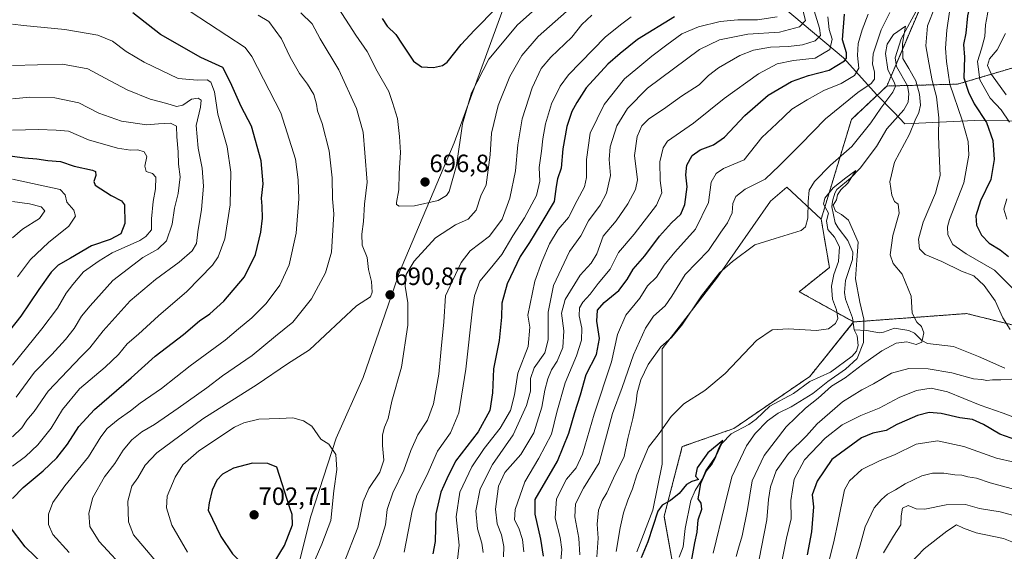
# Model space of a CAD drawing. Units: metres. Extents: x 641418 to 644875, y 4736822 to 4739206.
# Drawn here: x 644097 to 644491, y 4738588 to 4738801 of the extents above; entities that cross this region are included whole.
import ezdxf
from ezdxf.enums import TextEntityAlignment as Align

# ---------------------------------------------------------------- set-up
doc = ezdxf.new("R2010")
doc.units = ezdxf.units.M
doc.header["$MEASUREMENT"] = 0
doc.linetypes.add('TRAZOS', pattern=[0.75, 0.5, -0.25])
for name, color, linetype, lineweight in [('Arbolado forestal', 92, 'TRAZOS', 0), ('Arbolado forestal CxS', 92, 'Continuous', 0), ('Carátula', 7, 'Continuous', 5), ('Corriente natural lineal', 142, 'Continuous', 13), ('Cultivos herbáceos CxS', 92, 'Continuous', 0), ('Curva de nivel maestra', 36, 'Continuous', 30), ('Curva de nivel normal', 36, 'Continuous', 0), ('Entidad de ámbito territorial', 19, 'Continuous', 0), ('Entidad de ámbito territorial CxS', 92, 'Continuous', 0), ('Matorral', 135, 'Continuous', 0), ('Matorral CxS', 135, 'Continuous', 0), ('Punto de cota en terreno', 7, 'Continuous', 0), ('Rótulo de punto de cota en terreno', 19, 'Continuous', 0)]:
    doc.layers.add(name, color=color, linetype=linetype, lineweight=lineweight)
doc.styles.add('Arial', font='txt', dxfattribs={"height": 0.2})

# ---------------------------------------------------------------- blocks, each defined once
blk = doc.blocks.new('*U153')
at = {"layer": 'Matorral CxS', "color": 135, "linetype": 'Continuous', "lineweight": 0}
blk.add_polyline3d([(644460.33, 4738812.78, 637.4), (644444.12, 4738774.65, 636.18), (644429.93, 4738761.31, 637.98), (644417.83, 4738721.36, 631.45), (644404.05, 4738734.11, 636.8), (644397.59, 4738728.57, 636.67), (644376.36, 4738698.09, 634.78), (644354.2, 4738669.46, 634.93), (644354.2, 4738643.6, 631.04), (644354.2, 4738623.28, 626.27), (644350.5, 4738604.81, 625.14), (644344.04, 4738588.18, 625.58)], dxfattribs=at)
blk = doc.blocks.new('*U156')
at = {"layer": 'Arbolado forestal CxS', "color": 92, "linetype": 'Continuous', "lineweight": 0}
blk.add_polyline3d([(644498.57, 4738783.12, 669.17), (644472.37, 4738775.39, 647.26), (644444.12, 4738774.65, 636.18), (644460.33, 4738812.78, 637.4)], dxfattribs=at)
blk = doc.blocks.new('*U168')
at = {"layer": 'Curva de nivel normal', "color": 36, "linetype": 'Continuous', "lineweight": 0}
for points in [[(644318.26, 4738806.45, 690), (644304.68, 4738794.42, 690), (644298.08, 4738786.81, 690), (644293.25, 4738778.4, 690), (644288.57, 4738766.84, 690), (644286, 4738755.73, 690), (644285.37, 4738747.14, 690), (644283.81, 4738735.15, 690), (644281.66, 4738730.68, 690), (644279.79, 4738724.95, 690), (644276.6, 4738721.4, 690), (644271.55, 4738719.03, 690), (644263.6, 4738713.87, 690), (644255, 4738704.48, 690), (644251.8, 4738699.15, 690), (644251.42, 4738694.59, 690), (644252.51, 4738687.92, 690), (644252.44, 4738678.92, 690), (644249.97, 4738662.15, 690), (644246.1, 4738648.48, 690), (644244.61, 4738641.62, 690), (644243.14, 4738638.05, 690), (644242.38, 4738635.07, 690), (644242.38, 4738630.74, 690), (644242.9, 4738624.88, 690), (644241.32, 4738620.04, 690), (644236.86, 4738613.51, 690), (644234.64, 4738608.34, 690), (644232.44, 4738597.89, 690), (644226.73, 4738583.19, 690)], [(644159.86, 4738574.88, 690), (644142.8, 4738594.94, 690), (644140.77, 4738600.19, 690), (644140.48, 4738608.49, 690), (644142.1, 4738614.49, 690), (644144.47, 4738617.83, 690), (644147.42, 4738622.83, 690), (644152.06, 4738627.83, 690), (644170.49, 4738641.49, 690), (644192.2, 4738655.23, 690), (644204.4, 4738663.45, 690), (644213.13, 4738668.99, 690), (644231.9, 4738686.72, 690), (644237.54, 4738690.28, 690), (644238.16, 4738692.1, 690), (644237.9, 4738696.42, 690), (644236.8, 4738701.26, 690), (644236.28, 4738705.98, 690), (644234.29, 4738710.94, 690), (644234.04, 4738715.29, 690), (644234.77, 4738720.38, 690), (644235.16, 4738727.29, 690), (644236.16, 4738736.15, 690), (644235.24, 4738747.96, 690), (644234.69, 4738756.24, 690), (644231.99, 4738765.67, 690), (644224.85, 4738781.15, 690), (644217.38, 4738793.54, 690), (644214.2, 4738799.5, 690), (644209.67, 4738804, 690)]]:
    blk.add_polyline3d(points, dxfattribs=at)
blk = doc.blocks.new('*U171')
at = {"layer": 'Curva de nivel normal', "color": 36, "linetype": 'Continuous', "lineweight": 0}
for points in [[(644192.62, 4738802.96, 685), (644196.87, 4738800.46, 685), (644201.94, 4738793.6, 685), (644205.42, 4738786.22, 685), (644209.18, 4738779.71, 685), (644212.42, 4738775.39, 685), (644214.9, 4738771.2, 685), (644215.94, 4738767.44, 685), (644216.31, 4738764.67, 685), (644218.24, 4738759.66, 685), (644221.04, 4738748.73, 685), (644222.28, 4738737.96, 685), (644222.4, 4738729.55, 685), (644222.91, 4738723.54, 685), (644222.01, 4738708.15, 685), (644219.52, 4738699.92, 685), (644213.9, 4738689.42, 685), (644206.55, 4738680.15, 685), (644199.5, 4738674.48, 685), (644190.23, 4738666.84, 685), (644178.32, 4738658.58, 685), (644172.03, 4738653.84, 685), (644160.66, 4738645.68, 685), (644151.11, 4738639.13, 685), (644146.11, 4738636.21, 685), (644142.1, 4738633.04, 685), (644138.62, 4738628.83, 685), (644135.25, 4738623.49, 685), (644131.11, 4738618.16, 685), (644126.48, 4738609.9, 685), (644124.85, 4738603.61, 685), (644125.35, 4738598.37, 685), (644128.99, 4738592.35, 685), (644140.6, 4738579.76, 685)], [(644234.01, 4738574.3, 685), (644241.03, 4738590.75, 685), (644243.54, 4738598.94, 685), (644244.25, 4738605.1, 685), (644246.55, 4738611.83, 685), (644250.86, 4738620.83, 685), (644253.68, 4738628.8, 685), (644256.48, 4738635.07, 685), (644260.31, 4738640.9, 685), (644262.82, 4738647.4, 685), (644264.93, 4738659.36, 685), (644265.86, 4738669.51, 685), (644266.86, 4738680.28, 685), (644267.55, 4738690.67, 685), (644270.3, 4738696.68, 685), (644273.86, 4738704.06, 685), (644277.48, 4738708.64, 685), (644285.19, 4738714.52, 685), (644290.26, 4738721.37, 685), (644293.3, 4738729.77, 685), (644295.51, 4738740.65, 685), (644296.49, 4738751.17, 685), (644298.26, 4738761.56, 685), (644302.23, 4738773.95, 685), (644305.84, 4738781.64, 685), (644309.7, 4738786.2, 685), (644318.11, 4738794.19, 685), (644322.04, 4738799.28, 685), (644326.06, 4738803, 685)]]:
    blk.add_polyline3d(points, dxfattribs=at)
blk = doc.blocks.new('*U174')
at = {"layer": 'Curva de nivel normal', "color": 36, "linetype": 'Continuous', "lineweight": 0}
for points in [[(644410.53, 4738805.01, 665), (644411.56, 4738800.85, 665), (644409.11, 4738798.37, 665), (644401.12, 4738796.2, 665), (644388.45, 4738795.41, 665), (644377.12, 4738793.07, 665), (644369.18, 4738789.25, 665), (644348.41, 4738773.77, 665), (644340.37, 4738765.68, 665), (644336.13, 4738758.67, 665), (644333.36, 4738750.3, 665), (644333.01, 4738745.23, 665), (644333.6, 4738738.88, 665), (644331.97, 4738731.7, 665), (644329.41, 4738726.9, 665), (644324.79, 4738720.67, 665), (644321.74, 4738714.68, 665), (644317.16, 4738708.45, 665), (644310.72, 4738694.77, 665), (644308.59, 4738684.15, 665), (644308.66, 4738673.07, 665), (644307.26, 4738667.82, 665), (644302.99, 4738661.9, 665), (644301.59, 4738657.52, 665), (644301.54, 4738652.56, 665), (644299.9, 4738646.75, 665), (644294.62, 4738634.99, 665), (644286.4, 4738623.16, 665), (644281.4, 4738613.35, 665), (644279.64, 4738604.57, 665), (644280.3, 4738597.35, 665), (644282.14, 4738591.6, 665), (644282.64, 4738587.92, 665)], [(644094.42, 4738634.24, 665), (644098.12, 4738637.81, 665), (644100.07, 4738640.9, 665), (644102.98, 4738644.41, 665), (644108.69, 4738652.53, 665), (644116.44, 4738660.72, 665), (644121.78, 4738666.4, 665), (644125.26, 4738669.8, 665), (644130.65, 4738676.62, 665), (644141.49, 4738688.7, 665), (644151.51, 4738697.2, 665), (644161.07, 4738704.13, 665), (644166.17, 4738708.74, 665), (644167.97, 4738711.56, 665), (644168.55, 4738716.22, 665), (644169.97, 4738725.16, 665), (644170.77, 4738734.55, 665), (644170.29, 4738741.82, 665), (644168.62, 4738749.77, 665), (644167.89, 4738758.86, 665), (644169.5, 4738766.14, 665), (644169.84, 4738768.92, 665), (644168.59, 4738769.76, 665), (644165.92, 4738769.44, 665), (644162.47, 4738766.93, 665), (644159.9, 4738766.46, 665), (644156.15, 4738767.66, 665), (644149.47, 4738769.44, 665), (644140.24, 4738773.14, 665), (644131.47, 4738777.78, 665), (644124.53, 4738781.59, 665), (644114.42, 4738783.34, 665), (644094.42, 4738782.82, 665)], [(644442.82, 4738587.83, 665), (644446.73, 4738594.49, 665), (644449.74, 4738599.06, 665), (644449.78, 4738602.56, 665), (644450.38, 4738605.6, 665), (644452.6, 4738606.75, 665), (644455.76, 4738605.38, 665), (644459.26, 4738605.28, 665), (644467.88, 4738606.99, 665), (644475.5, 4738607.12, 665), (644481.18, 4738605.5, 665), (644489.46, 4738604.22, 665), (644495.78, 4738602.49, 665)]]:
    blk.add_polyline3d(points, dxfattribs=at)
blk = doc.blocks.new('*U178')
at = {"layer": 'Curva de nivel normal', "color": 36, "linetype": 'Continuous', "lineweight": 0}
blk.add_polyline3d([(644224.88, 4738805.61, 695), (644231.67, 4738794.99, 695), (644236.2, 4738788.46, 695), (644240.24, 4738780.61, 695), (644244.84, 4738772.39, 695), (644246.37, 4738768.1, 695), (644248.37, 4738761.71, 695), (644249.13, 4738754.47, 695), (644249.51, 4738748.1, 695), (644248.97, 4738739.77, 695), (644248.85, 4738733.15, 695), (644247.95, 4738728.05, 695), (644247.91, 4738727.23, 695), (644249.04, 4738726.6, 695), (644255.13, 4738726.68, 695), (644264.6, 4738728.82, 695), (644267.96, 4738730.78, 695), (644269, 4738732.44, 695), (644271.96, 4738742.81, 695), (644274.35, 4738759.47, 695), (644277.98, 4738771.86, 695), (644284.93, 4738785.37, 695), (644296.41, 4738799.2, 695), (644310.44, 4738811.85, 695)], dxfattribs=at)
blk = doc.blocks.new('*U181')
at = {"layer": 'Curva de nivel normal', "color": 36, "linetype": 'Continuous', "lineweight": 0}
blk.add_polyline3d([(644328.13, 4738586.15, 635), (644328.66, 4738593.63, 635), (644328.26, 4738599.28, 635), (644328.82, 4738604.82, 635), (644330.22, 4738608.8, 635), (644332.12, 4738611.84, 635), (644334.76, 4738617.67, 635), (644338.98, 4738626.34, 635), (644340.43, 4738633.57, 635), (644342.53, 4738641.59, 635), (644343.86, 4738648.26, 635), (644344.2, 4738651.82, 635), (644345.72, 4738657.07, 635), (644348.68, 4738663.18, 635), (644353.69, 4738670.2, 635), (644357.93, 4738673.98, 635), (644362.13, 4738678.98, 635), (644369.92, 4738690.62, 635), (644377.13, 4738699.85, 635), (644382.41, 4738704.4, 635), (644391.26, 4738711.12, 635), (644399.36, 4738713.58, 635), (644409.84, 4738716.87, 635), (644411.61, 4738718.28, 635), (644412.53, 4738721.75, 635), (644412.56, 4738728.48, 635), (644413.02, 4738732.9, 635), (644415.1, 4738736.48, 635), (644421.55, 4738742.96, 635), (644430.07, 4738750.43, 635), (644437.66, 4738759.88, 635), (644441.68, 4738765.81, 635), (644446.48, 4738772.14, 635), (644447.54, 4738774.62, 635), (644447.2, 4738775.78, 635), (644444.51, 4738781.23, 635), (644443.57, 4738787.63, 635), (644444.21, 4738791.35, 635), (644446.76, 4738795.31, 635), (644451.51, 4738798.54, 635), (644450.4, 4738791.64, 635), (644450.46, 4738785.61, 635), (644452.92, 4738781.64, 635), (644455.63, 4738776.79, 635), (644457.13, 4738771.36, 635), (644457.49, 4738766.98, 635), (644456.86, 4738764.05, 635), (644455.37, 4738760.97, 635), (644453.15, 4738755.44, 635), (644447.2, 4738744.17, 635), (644445.34, 4738736.26, 635), (644446.08, 4738730.97, 635), (644447.15, 4738728.4, 635), (644448.6, 4738727.35, 635), (644449.01, 4738723.79, 635), (644446.55, 4738714.8, 635), (644445.39, 4738707.08, 635), (644446.6, 4738703.64, 635), (644450.22, 4738699.34, 635), (644453.8, 4738690.48, 635), (644454.28, 4738683.67, 635), (644456.04, 4738680.06, 635), (644457.98, 4738678.41, 635), (644458.94, 4738675.89, 635), (644458.09, 4738672.06, 635), (644455.8, 4738671.16, 635), (644452.11, 4738672.24, 635), (644447.85, 4738671.76, 635), (644442.1, 4738668.68, 635), (644434.4, 4738663.22, 635), (644427.38, 4738657.83, 635), (644421.97, 4738654.48, 635), (644416.63, 4738649.71, 635), (644411.51, 4738645.72, 635), (644403.87, 4738638.2, 635), (644395.08, 4738626.77, 635), (644390.28, 4738616.64, 635), (644388.3, 4738605.16, 635), (644386.22, 4738594.57, 635), (644384.76, 4738589.7, 635), (644383.87, 4738586.29, 635)], dxfattribs=at)
blk = doc.blocks.new('*U186')
at = {"layer": 'Curva de nivel normal', "color": 36, "linetype": 'Continuous', "lineweight": 0}
for points in [[(644094.42, 4738799.4, 670), (644098.7, 4738798.82, 670), (644115.36, 4738797.3, 670), (644128.44, 4738795.07, 670), (644134.35, 4738792.55, 670), (644139.86, 4738788.5, 670), (644147, 4738784.24, 670), (644160.67, 4738777.67, 670), (644168.31, 4738776.98, 670), (644172.17, 4738777.17, 670), (644173.75, 4738776.2, 670), (644175.17, 4738772.29, 670), (644176.43, 4738763.4, 670), (644180.25, 4738750.37, 670), (644181.74, 4738740.14, 670), (644181.47, 4738727.06, 670), (644179.31, 4738713.45, 670), (644176.57, 4738706.26, 670), (644174.38, 4738702.9, 670), (644164.06, 4738692.38, 670), (644152.81, 4738682.72, 670), (644144.81, 4738675.34, 670), (644140.26, 4738671.38, 670), (644136.74, 4738667.24, 670), (644131.38, 4738662.15, 670), (644121.16, 4738653.48, 670), (644114.31, 4738645.22, 670), (644109.78, 4738637.64, 670), (644104.48, 4738630.96, 670), (644099.62, 4738626.29, 670), (644094.42, 4738622.42, 670)], [(644272.34, 4738585.16, 670), (644273.08, 4738590.83, 670), (644271.86, 4738602.22, 670), (644273.26, 4738612.06, 670), (644278.04, 4738622.22, 670), (644282.98, 4738629.61, 670), (644289.47, 4738637.64, 670), (644293.58, 4738644.82, 670), (644295.2, 4738651.02, 670), (644296.48, 4738659.7, 670), (644300.6, 4738670.39, 670), (644301.32, 4738678.09, 670), (644300.5, 4738682.86, 670), (644303.34, 4738696.47, 670), (644306.13, 4738704.33, 670), (644309.18, 4738711.43, 670), (644312.68, 4738717.15, 670), (644316.81, 4738722, 670), (644320.22, 4738728.88, 670), (644323.17, 4738734.32, 670), (644323.97, 4738738, 670), (644323.9, 4738745.26, 670), (644325.43, 4738755.76, 670), (644330.96, 4738767.24, 670), (644339.14, 4738777.54, 670), (644344.45, 4738781.91, 670), (644350.12, 4738786.63, 670), (644356.12, 4738791.1, 670), (644362.12, 4738795.58, 670), (644368.79, 4738798.38, 670), (644377.45, 4738800.46, 670), (644384.45, 4738801.16, 670), (644392.34, 4738801.2, 670), (644400.16, 4738802.32, 670)], [(644497.46, 4738590.91, 670), (644490.69, 4738593.47, 670), (644479.84, 4738595.81, 670), (644474.7, 4738597.62, 670), (644472.01, 4738599.03, 670), (644468.11, 4738596.49, 670), (644459.08, 4738589.34, 670), (644453.42, 4738583.49, 670)]]:
    blk.add_polyline3d(points, dxfattribs=at)
blk = doc.blocks.new('*U204')
at = {"layer": 'Curva de nivel normal', "color": 36, "linetype": 'Continuous', "lineweight": 0}
for points in [[(644094.42, 4738769.58, 660), (644101.32, 4738770.12, 660), (644111.35, 4738769.87, 660), (644120.87, 4738767.86, 660), (644128.84, 4738763.84, 660), (644137.95, 4738760.62, 660), (644148.05, 4738759.13, 660), (644152.73, 4738759.54, 660), (644157.54, 4738759.84, 660), (644160.02, 4738758.56, 660), (644160.07, 4738754.33, 660), (644160.69, 4738748.36, 660), (644160.74, 4738743.41, 660), (644161.44, 4738738.34, 660), (644160.61, 4738731.56, 660), (644159.12, 4738725.69, 660), (644158.2, 4738719.34, 660), (644155.95, 4738712.74, 660), (644152.45, 4738709.32, 660), (644146.46, 4738705.96, 660), (644134.43, 4738696.81, 660), (644125.38, 4738686.67, 660), (644121.93, 4738682.47, 660), (644118.97, 4738677.57, 660), (644115.62, 4738673.14, 660), (644110.09, 4738667.23, 660), (644103.21, 4738660.15, 660), (644095.84, 4738650.15, 660)], [(644290.76, 4738586.15, 660), (644290.91, 4738590.27, 660), (644289.95, 4738595.02, 660), (644288.17, 4738599.33, 660), (644287.54, 4738605.27, 660), (644288.74, 4738614.45, 660), (644291.24, 4738619.98, 660), (644297.64, 4738627.19, 660), (644302.88, 4738635.83, 660), (644306.06, 4738646.15, 660), (644307.31, 4738652.88, 660), (644308.51, 4738657.41, 660), (644309.98, 4738661.02, 660), (644312.19, 4738664.49, 660), (644314.47, 4738669.97, 660), (644314.89, 4738676.59, 660), (644314, 4738683.75, 660), (644315.38, 4738689.21, 660), (644321.45, 4738698.95, 660), (644325.79, 4738703.72, 660), (644328.09, 4738707.42, 660), (644330.66, 4738714.55, 660), (644335.76, 4738720.63, 660), (644340.45, 4738727.55, 660), (644343.6, 4738733.21, 660), (644344.31, 4738737.15, 660), (644343.19, 4738746.86, 660), (644344.16, 4738754.49, 660), (644346.1, 4738758.68, 660), (644348.86, 4738761.45, 660), (644354.69, 4738765.42, 660), (644361.97, 4738770.61, 660), (644369.07, 4738775.09, 660), (644372.75, 4738778.81, 660), (644376.74, 4738781.89, 660), (644385.32, 4738786.8, 660), (644390.77, 4738789.06, 660), (644397.56, 4738790.23, 660), (644404.8, 4738790.46, 660), (644410.31, 4738791.12, 660), (644415.42, 4738792.77, 660), (644417.61, 4738794.9, 660), (644417.22, 4738797.87, 660), (644414.98, 4738804.75, 660)], [(644491.6, 4738795.62, 660), (644488.25, 4738789.14, 660), (644485.11, 4738785.47, 660), (644484.3, 4738782.81, 660), (644485.99, 4738779.24, 660), (644491.79, 4738771.16, 660)], [(644498.81, 4738612.2, 660), (644485.36, 4738615.87, 660), (644479.98, 4738617.7, 660), (644476.44, 4738618.23, 660), (644474.05, 4738618.92, 660), (644471.32, 4738619.04, 660), (644466.9, 4738619.7, 660), (644462.4, 4738619.66, 660), (644458.11, 4738618.58, 660), (644451.38, 4738615.44, 660), (644447.58, 4738612.98, 660), (644444.38, 4738611.29, 660), (644441.97, 4738609.12, 660), (644438.98, 4738605.8, 660), (644435.41, 4738598.21, 660), (644433.4, 4738590.87, 660), (644429.09, 4738576.58, 660)]]:
    blk.add_polyline3d(points, dxfattribs=at)
blk = doc.blocks.new('*U205')
at = {"layer": 'Curva de nivel normal', "color": 36, "linetype": 'Continuous', "lineweight": 0}
for points in [[(644094.42, 4738737.33, 645), (644113.49, 4738733.24, 645), (644115.4, 4738731.07, 645), (644116.09, 4738728.18, 645), (644118.92, 4738724.94, 645), (644119.54, 4738722.52, 645), (644116.89, 4738718.56, 645), (644108.7, 4738711.98, 645), (644101.58, 4738705.14, 645), (644096.42, 4738698.26, 645)], [(644313.64, 4738584.7, 645), (644314.06, 4738589.15, 645), (644313.37, 4738593.96, 645), (644311.4, 4738601.65, 645), (644311.94, 4738609.43, 645), (644315.96, 4738617.22, 645), (644319.76, 4738621.85, 645), (644322.33, 4738627.29, 645), (644326.98, 4738643.26, 645), (644333.99, 4738664.27, 645), (644336.33, 4738675.15, 645), (644339.72, 4738682.97, 645), (644345.26, 4738689.76, 645), (644348.37, 4738694.72, 645), (644351.91, 4738698.15, 645), (644355.04, 4738702.9, 645), (644359.32, 4738708.15, 645), (644367.59, 4738717.4, 645), (644372.69, 4738728, 645), (644373.87, 4738736.15, 645), (644375.88, 4738739.61, 645), (644378.73, 4738741.59, 645), (644387.01, 4738745.14, 645), (644394.12, 4738754, 645), (644400.12, 4738759.64, 645), (644406.11, 4738765.41, 645), (644412.22, 4738769.08, 645), (644418.86, 4738772.8, 645), (644425.83, 4738775.65, 645), (644431.11, 4738778.85, 645), (644432.85, 4738781.81, 645), (644432.34, 4738786.84, 645), (644432.56, 4738791.62, 645), (644434.18, 4738797.18, 645), (644436.68, 4738803.47, 645)], [(644469.1, 4738804.32, 645), (644468.12, 4738796.96, 645), (644467.56, 4738789.84, 645), (644468, 4738784.47, 645), (644469.26, 4738775.45, 645), (644474.19, 4738760.92, 645), (644476.59, 4738752.46, 645), (644476.9, 4738746.93, 645), (644474.86, 4738735.91, 645), (644469.2, 4738721.21, 645), (644468.36, 4738718.27, 645), (644468.52, 4738715.06, 645), (644470.48, 4738711.23, 645), (644475.82, 4738707.52, 645), (644487.16, 4738701, 645), (644494.94, 4738693.19, 645)], [(644499.7, 4738640.19, 645), (644490.59, 4738643.63, 645), (644481.41, 4738646.93, 645), (644468.36, 4738652.19, 645), (644461.79, 4738653.67, 645), (644455.96, 4738652.8, 645), (644449.05, 4738650, 645), (644441.02, 4738645.68, 645), (644433.74, 4738642.74, 645), (644426.17, 4738639.06, 645), (644419.38, 4738633.74, 645), (644411.19, 4738625.04, 645), (644406.96, 4738617.23, 645), (644405.74, 4738608.79, 645), (644405.86, 4738601.34, 645), (644403.96, 4738593.71, 645), (644400.32, 4738575.63, 645)]]:
    blk.add_polyline3d(points, dxfattribs=at)
blk = doc.blocks.new('*U207')
at = {"layer": 'Curva de nivel normal', "color": 36, "linetype": 'Continuous', "lineweight": 0}
blk.add_polyline3d([(644374.56, 4738587.61, 630), (644379.34, 4738606.83, 630), (644382.03, 4738618.16, 630), (644388.02, 4738630.58, 630), (644391.44, 4738635.52, 630), (644396.36, 4738640.6, 630), (644400.56, 4738643.73, 630), (644405.8, 4738646.18, 630), (644414.46, 4738651.52, 630), (644420.44, 4738656.37, 630), (644427.49, 4738661.31, 630), (644432.17, 4738665.55, 630), (644434.78, 4738672.01, 630), (644434.95, 4738681.27, 630), (644433.26, 4738688.18, 630), (644431.59, 4738697.49, 630), (644432.03, 4738704.98, 630), (644432.67, 4738712.12, 630), (644428.74, 4738720.99, 630), (644425.9, 4738723.23, 630), (644423.56, 4738724.6, 630), (644422.56, 4738726.89, 630), (644423.94, 4738729.12, 630), (644424.38, 4738731.15, 630), (644425.71, 4738733.15, 630), (644428.51, 4738735.82, 630), (644431.75, 4738740.83, 630), (644427.66, 4738737.95, 630), (644422.56, 4738733.94, 630), (644419.29, 4738729.69, 630), (644418.7, 4738727.29, 630), (644420.69, 4738723.73, 630), (644419.9, 4738720.62, 630), (644420.5, 4738717.25, 630), (644423.16, 4738714.21, 630), (644425.22, 4738710.26, 630), (644424.8, 4738704.42, 630), (644422.9, 4738699.25, 630), (644421.9, 4738694.52, 630), (644422.29, 4738689.28, 630), (644424.01, 4738685.12, 630), (644424.5, 4738681.58, 630), (644423.59, 4738679.52, 630), (644420.7, 4738677.47, 630), (644415.95, 4738676.84, 630), (644404.56, 4738677.51, 630), (644398.23, 4738677.08, 630), (644392.02, 4738672.76, 630), (644379.37, 4738659.52, 630), (644371.29, 4738652.71, 630), (644362.87, 4738647.43, 630), (644357.86, 4738642.36, 630), (644353, 4738635.62, 630), (644348.73, 4738630.14, 630), (644344.12, 4738618.97, 630), (644342.3, 4738613.45, 630), (644340.46, 4738608.93, 630), (644338.81, 4738603.8, 630), (644337.44, 4738597.79, 630), (644335.86, 4738588.37, 630)], dxfattribs=at)
blk = doc.blocks.new('*U216')
at = {"layer": 'Curva de nivel normal', "color": 36, "linetype": 'Continuous', "lineweight": 0}
for points in [[(644341.8, 4738802.28, 680), (644337.62, 4738799.16, 680), (644331.41, 4738794.22, 680), (644316.7, 4738779.19, 680), (644313.4, 4738774.64, 680), (644310, 4738767.57, 680), (644307.54, 4738759.47, 680), (644306.46, 4738753.47, 680), (644306.01, 4738748.56, 680), (644305.07, 4738742.06, 680), (644305.27, 4738736.62, 680), (644303.95, 4738730.82, 680), (644299.2, 4738721.92, 680), (644294.44, 4738714.74, 680), (644290.05, 4738707.19, 680), (644285.46, 4738701.41, 680), (644281.24, 4738696.48, 680), (644279.18, 4738690.71, 680), (644278.31, 4738685.48, 680), (644275.75, 4738661.28, 680), (644272.92, 4738643.78, 680), (644269.57, 4738635.77, 680), (644264.37, 4738628.43, 680), (644260.05, 4738618.69, 680), (644256.22, 4738611.08, 680), (644254.16, 4738604.6, 680), (644250.97, 4738588, 680)], [(644117.09, 4738587.93, 680), (644110.47, 4738595.1, 680), (644108.72, 4738599.16, 680), (644108.79, 4738603.27, 680), (644110.51, 4738607.93, 680), (644115.33, 4738614.6, 680), (644124.82, 4738626.16, 680), (644129.75, 4738634.16, 680), (644132.28, 4738637.49, 680), (644136.58, 4738641.12, 680), (644141.52, 4738644.67, 680), (644145.42, 4738647.75, 680), (644153.94, 4738653.62, 680), (644165.42, 4738662.62, 680), (644179.46, 4738672.88, 680), (644184.76, 4738677.46, 680), (644190.07, 4738681.79, 680), (644195.86, 4738687.56, 680), (644201.34, 4738694.98, 680), (644205.06, 4738703.13, 680), (644207.88, 4738715.71, 680), (644208.95, 4738729.5, 680), (644208.59, 4738737.15, 680), (644207.61, 4738745.33, 680), (644201.65, 4738763.89, 680), (644190.14, 4738786.45, 680), (644187.38, 4738790.07, 680), (644165.37, 4738804.49, 680)]]:
    blk.add_polyline3d(points, dxfattribs=at)
blk = doc.blocks.new('*U221')
at = {"layer": 'Curva de nivel normal', "color": 36, "linetype": 'Continuous', "lineweight": 0}
for points in [[(644094.42, 4738728.45, 640), (644101.16, 4738727.55, 640), (644105.86, 4738726.34, 640), (644107.33, 4738724.64, 640), (644105.11, 4738721.66, 640), (644098.31, 4738717.37, 640), (644094.42, 4738713.85, 640)], [(644321.33, 4738587.03, 640), (644320.91, 4738593.71, 640), (644319.34, 4738602.16, 640), (644319.6, 4738607.43, 640), (644322.73, 4738613.67, 640), (644329.04, 4738623.79, 640), (644332.01, 4738634.58, 640), (644334.38, 4738643.5, 640), (644338.21, 4738653.92, 640), (644342.71, 4738667.07, 640), (644347.54, 4738677.76, 640), (644350.8, 4738682.55, 640), (644355.36, 4738686.66, 640), (644358.09, 4738690.48, 640), (644363.47, 4738699.15, 640), (644372.82, 4738708.82, 640), (644377.69, 4738716.16, 640), (644380.39, 4738719.86, 640), (644382.26, 4738723.91, 640), (644382.55, 4738727.58, 640), (644383.72, 4738730.39, 640), (644387.38, 4738733.32, 640), (644395.44, 4738737.32, 640), (644401.12, 4738742.83, 640), (644409.51, 4738751.3, 640), (644419.49, 4738761.56, 640), (644432.55, 4738771.99, 640), (644437.76, 4738775.6, 640), (644439.15, 4738777.45, 640), (644439.22, 4738780.38, 640), (644438.42, 4738783.45, 640), (644438.62, 4738787.56, 640), (644441.83, 4738797.14, 640), (644445.23, 4738804.12, 640)], [(644463.36, 4738806.47, 640), (644460.42, 4738798.78, 640), (644459.67, 4738790.7, 640), (644460.86, 4738783.9, 640), (644462.2, 4738776.9, 640), (644464.01, 4738770.36, 640), (644464.88, 4738761.89, 640), (644464.76, 4738754.63, 640), (644465.14, 4738744.56, 640), (644465.48, 4738738.82, 640), (644463.5, 4738731.74, 640), (644458.56, 4738720.19, 640), (644456.7, 4738713.41, 640), (644457.2, 4738709.52, 640), (644459.38, 4738707.25, 640), (644466.08, 4738704.46, 640), (644473.97, 4738700.56, 640), (644478.83, 4738698.6, 640), (644483.06, 4738694.78, 640), (644487.48, 4738688.72, 640), (644490.5, 4738681.87, 640), (644493.45, 4738677.15, 640)], [(644494.12, 4738657.32, 640), (644489.72, 4738657.09, 640), (644486.4, 4738657.01, 640), (644484.11, 4738656.78, 640), (644482.11, 4738657.16, 640), (644478.78, 4738657.47, 640), (644470.11, 4738659.88, 640), (644460.56, 4738661.45, 640), (644452.9, 4738661.55, 640), (644445.89, 4738659.64, 640), (644438.78, 4738655.42, 640), (644434.11, 4738653.01, 640), (644426.4, 4738648.25, 640), (644416.24, 4738639.43, 640), (644411.93, 4738634.59, 640), (644404.77, 4738627.49, 640), (644399.84, 4738620.66, 640), (644397.61, 4738614.25, 640), (644396.82, 4738609.16, 640), (644396.07, 4738600.96, 640), (644391.97, 4738579.81, 640)]]:
    blk.add_polyline3d(points, dxfattribs=at)
blk = doc.blocks.new('*U223')
at = {"layer": 'Curva de nivel maestra', "color": 36, "linetype": 'Continuous', "lineweight": 30}
blk.add_polyline3d([(644242.29, 4738801.68, 700), (644244.24, 4738798.58, 700), (644247.65, 4738795.33, 700), (644250.24, 4738791.34, 700), (644254.82, 4738784.55, 700), (644257.92, 4738782.36, 700), (644262.78, 4738782.05, 700), (644266.39, 4738782.84, 700), (644268.24, 4738784.14, 700), (644273.8, 4738791.21, 700), (644279.13, 4738796.98, 700), (644287.92, 4738805.95, 700)], dxfattribs=at)
blk = doc.blocks.new('*U233')
at = {"layer": 'Curva de nivel maestra', "color": 36, "linetype": 'Continuous', "lineweight": 30}
blk.add_polyline3d([(644365.69, 4738583.01, 625), (644367.26, 4738591.76, 625), (644368.22, 4738596.04, 625), (644368.63, 4738601, 625), (644370.15, 4738605.3, 625), (644369.85, 4738607.65, 625), (644368.57, 4738609.38, 625), (644369.14, 4738612.34, 625), (644369.64, 4738615.71, 625), (644371.78, 4738620.47, 625), (644373.96, 4738623.07, 625), (644375.47, 4738625.62, 625), (644377.08, 4738629.78, 625), (644378.54, 4738632.73, 625), (644372.45, 4738627.81, 625), (644368.26, 4738621.79, 625), (644367.52, 4738618.45, 625), (644368.72, 4738617.14, 625), (644366.12, 4738616.29, 625), (644363.93, 4738615.15, 625), (644361.03, 4738611.49, 625), (644357.6, 4738608.72, 625), (644354.2, 4738606.83, 625), (644352.45, 4738604.51, 625), (644348.45, 4738592.14, 625), (644345.86, 4738585.84, 625)], dxfattribs=at)
blk = doc.blocks.new('*U234')
at = {"layer": 'Curva de nivel maestra', "color": 36, "linetype": 'Continuous', "lineweight": 30}
for points in [[(644359.12, 4738802.29, 675), (644344.29, 4738793.27, 675), (644337.43, 4738787.64, 675), (644332.52, 4738783.4, 675), (644323.76, 4738773.93, 675), (644320.12, 4738768.1, 675), (644318.12, 4738764.46, 675), (644316.1, 4738758.44, 675), (644314.46, 4738749.45, 675), (644313.87, 4738741.8, 675), (644312.34, 4738737.48, 675), (644311.86, 4738734.48, 675), (644311.07, 4738728.48, 675), (644305.66, 4738719.48, 675), (644301.21, 4738712, 675), (644297.48, 4738706.43, 675), (644292.25, 4738695.51, 675), (644290.12, 4738687.69, 675), (644290.02, 4738682.15, 675), (644289.05, 4738672.82, 675), (644286.71, 4738661.48, 675), (644286.3, 4738651.82, 675), (644285.24, 4738644.82, 675), (644280.69, 4738636.18, 675), (644271.58, 4738624.5, 675), (644268.08, 4738617.43, 675), (644265.74, 4738612.09, 675), (644263.7, 4738603.46, 675), (644263.4, 4738592.38, 675), (644262.54, 4738587.35, 675)], [(644107.3, 4738582.61, 675), (644099.42, 4738590.23, 675), (644093.17, 4738598.43, 675)], [(644094.38, 4738609.54, 675), (644098.62, 4738613.89, 675), (644106.68, 4738620.6, 675), (644112.06, 4738625.84, 675), (644116.31, 4738631.26, 675), (644120.84, 4738638.41, 675), (644127.11, 4738645.22, 675), (644141.84, 4738657.84, 675), (644151.47, 4738666.46, 675), (644162.7, 4738675.2, 675), (644169.2, 4738680.64, 675), (644173.28, 4738683.52, 675), (644178.95, 4738688.56, 675), (644187.1, 4738698.24, 675), (644191.62, 4738707.24, 675), (644193.74, 4738716.09, 675), (644194.41, 4738721.73, 675), (644194.24, 4738726.55, 675), (644193.97, 4738729.82, 675), (644194.6, 4738735.48, 675), (644193.88, 4738744.76, 675), (644190.02, 4738758.6, 675), (644185.88, 4738766.42, 675), (644181.57, 4738776.04, 675), (644178.47, 4738782, 675), (644169.69, 4738786.08, 675), (644153.61, 4738795.25, 675), (644142.48, 4738803.97, 675)]]:
    blk.add_polyline3d(points, dxfattribs=at)
blk = doc.blocks.new('5PATER')
at = {"layer": 'Carátula', "linetype": 'Continuous', "lineweight": 5}
h = blk.add_hatch(color=250, dxfattribs=at)
edge = h.paths.add_edge_path()
edge.add_ellipse((0, 0.01), major_axis=(-1.33, -1.34), ratio=0.999422, start_angle=0, end_angle=360)

msp = doc.modelspace()

# ---------------------------------------------------------------- linework, layer by layer
at = {"layer": 'Arbolado forestal', "color": 92, "linetype": 'TRAZOS', "lineweight": 0}
for points in [[(644444.12, 4738774.65, 636.18), (644447.84, 4738783.41, 634.03), (644460.33, 4738812.78, 637.4), (644460.98, 4738819.72, 636.88), (644463.18, 4738843.47, 638.02), (644465.17, 4738864.84, 638.63), (644465.26, 4738866.69, 638.41), (644466.61, 4738895.89, 643.89)], [(644834.63, 4738798.51, 776.25), (644827.7, 4738798.86, 774.71), (644778.52, 4738798.57, 765.28), (644742.22, 4738796.15, 760.74), (644651.7, 4738772.58, 738.76), (644639.37, 4738773.15, 735.47), (644612.75, 4738777.99, 726.31), (644572.82, 4738777.99, 705.68), (644500.63, 4738782.98, 670.46), (644498.57, 4738783.12, 669.17), (644472.37, 4738775.39, 647.26), (644452.31, 4738774.86, 632.96), (644444.12, 4738774.65, 636.18)], [(644834.63, 4738798.51, 776.25), (644827.7, 4738798.86, 774.71), (644778.52, 4738798.57, 765.28), (644742.22, 4738796.15, 760.74), (644651.7, 4738772.58, 738.76), (644639.37, 4738773.15, 735.47), (644612.75, 4738777.99, 726.31), (644572.82, 4738777.99, 705.68), (644500.63, 4738782.98, 670.46), (644498.57, 4738783.12, 669.17), (644472.37, 4738775.39, 647.26), (644452.31, 4738774.86, 632.96), (644444.12, 4738774.65, 636.18)], [(644444.12, 4738774.65, 636.18), (644429.93, 4738761.31, 637.98), (644417.83, 4738721.36, 631.45)], [(644417.83, 4738721.36, 631.45), (644421.12, 4738702, 632.72), (644409.02, 4738692.32, 633.13), (644430.6, 4738680.32, 627.2), (644430.8, 4738680.21, 627.11)], [(644430.8, 4738680.21, 627.11), (644476.01, 4738683.56, 637.87), (644612.74, 4738649.66, 661.15), (644623.63, 4738627.87, 659.86), (644622.8, 4738603.86, 659.25), (644621.08, 4738596.29, 658.64), (644620, 4738591.54, 659.56), (644624.97, 4738585.67, 660.31), (644636.9, 4738571.55, 664.06), (644651.42, 4738569.13, 669.75), (644677.25, 4738560.28, 675.34), (644732.9, 4738606, 689.55), (644828.9, 4738646.3, 714.19), (644837.63, 4738655.7, 718.27)], [(644430.8, 4738680.21, 627.11), (644476.01, 4738683.56, 637.87), (644612.74, 4738649.66, 661.15), (644623.63, 4738627.87, 659.86), (644622.8, 4738603.86, 659.25), (644621.08, 4738596.29, 658.64), (644620, 4738591.54, 659.56), (644624.97, 4738585.67, 660.31), (644636.9, 4738571.55, 664.06), (644651.42, 4738569.13, 669.75), (644677.25, 4738560.28, 675.34), (644732.9, 4738606, 689.55), (644828.9, 4738646.3, 714.19), (644837.63, 4738655.7, 718.27)], [(644358.2, 4738584.56, 623.26), (644355.01, 4738602.44, 624.77), (644362.27, 4738630.29, 626.33), (644382.84, 4738637.55, 625.67), (644413.28, 4738658.38, 626.21), (644430.64, 4738680, 627.14), (644430.8, 4738680.21, 627.11)]]:
    msp.add_polyline3d(points, dxfattribs=at)
at = {"layer": 'Arbolado forestal CxS', "color": 92, "linetype": 'Continuous', "lineweight": 0}
for points in [[(644612.74, 4738649.66, 661.15), (644476.01, 4738683.56, 637.87), (644430.8, 4738680.21, 627.11), (644409.02, 4738692.32, 633.13), (644421.12, 4738702, 632.73), (644417.83, 4738721.36, 631.45), (644429.93, 4738761.31, 637.98), (644444.12, 4738774.65, 636.18), (644472.37, 4738775.39, 647.26), (644498.57, 4738783.12, 669.17)], [(644358.2, 4738584.56, 623.26), (644355.01, 4738602.44, 624.77), (644362.27, 4738630.29, 626.33), (644382.84, 4738637.55, 625.67), (644413.28, 4738658.38, 626.21), (644430.8, 4738680.21, 627.11), (644476.01, 4738683.56, 637.87), (644612.74, 4738649.66, 661.15), (644623.63, 4738627.87, 659.86), (644622.8, 4738603.86, 659.25), (644620, 4738591.54, 659.56), (644636.9, 4738571.55, 664.06)]]:
    msp.add_polyline3d(points, dxfattribs=at)
at = {"layer": 'Corriente natural lineal', "color": 142, "linetype": 'Continuous', "lineweight": 13}
for points in [[(644456.66, 4738806.14, 635.92), (644449.81, 4738793.56, 635.16), (644447.47, 4738785.89, 634.19), (644447.98, 4738782.52, 634.01), (644452.42, 4738774.66, 632.99), (644452.93, 4738771.63, 632.58), (644452.61, 4738768.22, 631.6), (644450.92, 4738765.08, 631.66), (644444.08, 4738757.5, 631.09), (644439.97, 4738750.48, 631.88), (644433.43, 4738741.74, 631.25), (644429.55, 4738737.77, 630.37), (644424.11, 4738733.25, 629.86), (644423.27, 4738731.79, 629.79), (644422.29, 4738728.53, 629.47), (644422.1, 4738726.27, 629.63), (644423.48, 4738719.92, 629.26), (644424.62, 4738717.82, 629.21), (644428.49, 4738712.77, 628.84), (644430.45, 4738708.2, 628.95), (644430.37, 4738705.24, 629.47), (644427.6, 4738696.75, 628.49), (644427.11, 4738692.05, 628.74), (644427.53, 4738689.27, 628.86), (644430.42, 4738681.82, 627.44), (644431, 4738677, 626.96)], [(644431, 4738677, 626.96), (644432.25, 4738674.68, 627.52), (644432.63, 4738670.8, 627.79), (644431.94, 4738668.5, 626.9), (644430.23, 4738666.53, 627.22), (644421.5, 4738660.12, 626.1), (644413.24, 4738656.43, 626.63), (644406.76, 4738651.56, 627.01), (644397.25, 4738646.45, 627.38), (644391.86, 4738641.35, 626.19), (644388.9, 4738639.1, 625.63), (644381.78, 4738635.38, 625.33), (644378.11, 4738631.52, 625.43), (644375.79, 4738626.58, 625.17), (644371.69, 4738620.72, 624.75), (644370.26, 4738617.31, 625.11), (644367.47, 4738612.8, 624.82), (644365.63, 4738608.74, 624.46), (644363.38, 4738597.51, 623.92), (644362.64, 4738590.15, 623.34), (644360.97, 4738586.01, 623.31)], [(644491.28, 4738661.7, 639.19), (644480.77, 4738666.43, 638.09), (644470.71, 4738670.33, 636.86), (644460.3, 4738671.59, 635.71), (644458.12, 4738672.81, 634.65), (644455.2, 4738675.76, 634.11), (644452.85, 4738676.8, 633.93), (644447.09, 4738677.72, 633.28), (644442.79, 4738676.07, 632.14), (644441.14, 4738675.91, 631.58), (644436, 4738676.76, 630.09), (644431, 4738677, 626.96)]]:
    msp.add_polyline3d(points, dxfattribs=at)
at = {"layer": 'Cultivos herbáceos CxS', "color": 92, "linetype": 'Continuous', "lineweight": 0}
for points in [[(644344.04, 4738588.18, 625.58), (644350.5, 4738604.81, 625.14), (644354.2, 4738623.28, 626.27), (644354.2, 4738643.6, 631.04), (644354.2, 4738669.46, 634.93), (644376.36, 4738698.09, 634.78), (644397.59, 4738728.57, 636.67), (644404.05, 4738734.11, 636.8), (644417.83, 4738721.36, 631.45), (644417.83, 4738721.36, 631.45), (644421.12, 4738702, 632.73), (644409.02, 4738692.32, 633.13), (644430.8, 4738680.21, 627.11), (644413.28, 4738658.38, 626.21), (644382.84, 4738637.55, 625.67), (644362.27, 4738630.29, 626.33), (644355.01, 4738602.44, 624.77), (644358.2, 4738584.56, 623.26)], [(644417.83, 4738721.36, 631.45), (644404.05, 4738734.11, 636.8), (644397.59, 4738728.57, 636.67), (644376.36, 4738698.09, 634.78), (644354.2, 4738669.46, 634.93), (644354.2, 4738643.6, 631.04), (644354.2, 4738623.28, 626.27), (644350.5, 4738604.81, 625.14), (644344.04, 4738588.18, 625.58)], [(644417.83, 4738721.36, 631.45), (644421.12, 4738702, 632.72), (644409.02, 4738692.32, 633.13), (644430.6, 4738680.32, 627.2), (644430.8, 4738680.21, 627.11)], [(644358.2, 4738584.56, 623.26), (644355.01, 4738602.44, 624.77), (644362.27, 4738630.29, 626.33), (644382.84, 4738637.55, 625.67), (644413.28, 4738658.38, 626.21), (644430.64, 4738680, 627.14), (644430.8, 4738680.21, 627.11)]]:
    msp.add_polyline3d(points, dxfattribs=at)
at = {"layer": 'Curva de nivel maestra', "color": 36, "linetype": 'Continuous', "lineweight": 30}
for points in [[(644491.39, 4738861.13, 650), (644488.34, 4738841.8, 650), (644485.34, 4738830.47, 650), (644482.09, 4738819.31, 650), (644477.87, 4738809.16, 650), (644476.29, 4738802.7, 650), (644475.64, 4738795.86, 650), (644474.77, 4738791.28, 650), (644475.09, 4738786.18, 650), (644474.91, 4738777.95, 650), (644476.7, 4738772.24, 650), (644479.01, 4738767.5, 650), (644483.94, 4738760.04, 650), (644486.54, 4738752.9, 650), (644486.97, 4738745.2, 650), (644485.65, 4738737.18, 650), (644481.62, 4738728.66, 650), (644479.64, 4738722.73, 650), (644480.02, 4738718.95, 650), (644481.91, 4738715.01, 650), (644485.03, 4738711.74, 650), (644489.45, 4738709.07, 650), (644492.71, 4738706.42, 650)], [(644306.74, 4738586.42, 650), (644305.67, 4738593.29, 650), (644303.39, 4738603.24, 650), (644303.49, 4738609.16, 650), (644312.31, 4738624.52, 650), (644316.95, 4738635.75, 650), (644319.24, 4738643.94, 650), (644321.5, 4738651.01, 650), (644323.87, 4738659.16, 650), (644327.92, 4738667.18, 650), (644329.16, 4738673.57, 650), (644328.1, 4738680.48, 650), (644328.38, 4738684.86, 650), (644331.04, 4738687.97, 650), (644336.84, 4738692.86, 650), (644340.22, 4738697.15, 650), (644342.66, 4738701.3, 650), (644347.27, 4738706.73, 650), (644353.19, 4738714.48, 650), (644358.02, 4738719.93, 650), (644361.64, 4738723.38, 650), (644363.28, 4738727.27, 650), (644364.18, 4738734.34, 650), (644363.65, 4738739.09, 650), (644364.11, 4738742.95, 650), (644366.16, 4738746.86, 650), (644369.38, 4738749.17, 650), (644374.74, 4738751.07, 650), (644379.2, 4738754.2, 650), (644387.33, 4738762.8, 650), (644396.67, 4738771.05, 650), (644405.92, 4738776.49, 650), (644412.78, 4738778.86, 650), (644421.06, 4738781.02, 650), (644427.14, 4738784.74, 650), (644427.94, 4738785.79, 650), (644427.94, 4738787.96, 650), (644426.36, 4738793.18, 650), (644427.15, 4738803.47, 650)], [(644088.48, 4738747.31, 650), (644099.15, 4738745.92, 650), (644104.15, 4738745.46, 650), (644108.43, 4738744.89, 650), (644113.62, 4738744.4, 650), (644119.06, 4738742.56, 650), (644126.35, 4738741.01, 650), (644127.53, 4738740.43, 650), (644127.69, 4738738.82, 650), (644126.96, 4738736.43, 650), (644127.42, 4738735.01, 650), (644133.78, 4738730.84, 650), (644137.99, 4738728.75, 650), (644139.14, 4738727.15, 650), (644139.35, 4738719.56, 650), (644137.68, 4738715.46, 650), (644133.44, 4738713.16, 650), (644125.91, 4738710.62, 650), (644117.54, 4738705.8, 650), (644112.64, 4738702.96, 650), (644109.81, 4738700.1, 650), (644104.95, 4738693.16, 650), (644097.71, 4738682.5, 650), (644081.39, 4738662.16, 650)], [(644500.62, 4738631.3, 650), (644489.28, 4738635.23, 650), (644482.79, 4738639.18, 650), (644478.38, 4738641.12, 650), (644473.3, 4738641.76, 650), (644465.84, 4738643.57, 650), (644460.98, 4738643.99, 650), (644456.29, 4738642.79, 650), (644452.11, 4738640.87, 650), (644448.11, 4738639.17, 650), (644443.78, 4738636.71, 650), (644438.44, 4738635.63, 650), (644434.01, 4738633.88, 650), (644422.11, 4738625.16, 650), (644416.19, 4738616.49, 650), (644414.22, 4738611, 650), (644414.74, 4738606.19, 650), (644413.91, 4738596.16, 650), (644412.2, 4738587.01, 650)], [(644193.81, 4738580.44, 700), (644196.24, 4738581.12, 700), (644199.04, 4738583.95, 700), (644203.1, 4738590.69, 700), (644206.32, 4738599.01, 700), (644206.24, 4738603.13, 700), (644205.24, 4738605.86, 700), (644200.14, 4738622.08, 700), (644196.44, 4738623.5, 700), (644190.31, 4738623.71, 700), (644182.78, 4738621.74, 700), (644178.37, 4738619.27, 700), (644176.13, 4738616.83, 700), (644174.17, 4738612.83, 700), (644173.02, 4738607.83, 700), (644172.59, 4738604.83, 700), (644177.75, 4738594.35, 700), (644182.38, 4738587.4, 700), (644187.6, 4738582.19, 700), (644190.5, 4738580.68, 700), (644193.81, 4738580.44, 700)]]:
    msp.add_polyline3d(points, dxfattribs=at)
at = {"layer": 'Curva de nivel normal', "color": 36, "linetype": 'Continuous', "lineweight": 0}
for points in [[(644494.04, 4738829.8, 655), (644490.46, 4738817.16, 655), (644488.11, 4738811.69, 655), (644486.2, 4738809.72, 655), (644484.86, 4738807.02, 655), (644484.36, 4738803.43, 655), (644483.6, 4738799.14, 655), (644483.34, 4738794.52, 655), (644482.01, 4738789.49, 655), (644480.42, 4738784.42, 655), (644481.25, 4738777.12, 655), (644485.45, 4738769.8, 655), (644489.79, 4738765.1, 655), (644493.13, 4738760.13, 655)], [(644298.9, 4738588.18, 655), (644298.42, 4738593.14, 655), (644296.89, 4738597.72, 655), (644295.2, 4738600.97, 655), (644295.48, 4738605.16, 655), (644299.23, 4738616.16, 655), (644304.95, 4738625.62, 655), (644310.01, 4738635.31, 655), (644312.11, 4738644.1, 655), (644315.43, 4738655.87, 655), (644319.92, 4738666.6, 655), (644321.96, 4738672.94, 655), (644322.12, 4738677.7, 655), (644321.08, 4738682.68, 655), (644321.14, 4738685.87, 655), (644322.49, 4738688.18, 655), (644325.36, 4738691.31, 655), (644328.68, 4738695.57, 655), (644333.45, 4738701.36, 655), (644336.79, 4738708.01, 655), (644343.08, 4738715.36, 655), (644351.98, 4738726.95, 655), (644354.12, 4738731.86, 655), (644353.46, 4738736.82, 655), (644353.31, 4738744.26, 655), (644354.6, 4738749.95, 655), (644356.38, 4738752.62, 655), (644366.78, 4738759.84, 655), (644379.02, 4738769.61, 655), (644392.78, 4738779.59, 655), (644400.2, 4738783.47, 655), (644406.78, 4738784.88, 655), (644415.48, 4738785.8, 655), (644421.35, 4738789.22, 655), (644422.24, 4738793.45, 655), (644420.98, 4738797.22, 655), (644420.45, 4738802.37, 655)], [(644094.42, 4738756.99, 655), (644104.75, 4738757.26, 655), (644111.84, 4738757.03, 655), (644116.77, 4738756.51, 655), (644124.7, 4738753.17, 655), (644136.32, 4738749.77, 655), (644141.59, 4738748.92, 655), (644144.48, 4738749.15, 655), (644147.05, 4738748.33, 655), (644148.07, 4738746.5, 655), (644147.36, 4738742.63, 655), (644147.8, 4738740.47, 655), (644150.35, 4738739.69, 655), (644151.71, 4738738.1, 655), (644151.62, 4738733.45, 655), (644150.59, 4738728.41, 655), (644149.99, 4738721.52, 655), (644149.91, 4738717.08, 655), (644147.74, 4738714.38, 655), (644145.26, 4738712.83, 655), (644134.28, 4738707.86, 655), (644129, 4738704.71, 655), (644122.77, 4738700.23, 655), (644118.47, 4738695.18, 655), (644115.81, 4738691.75, 655), (644112.31, 4738685.78, 655), (644106.14, 4738677.47, 655), (644094.42, 4738662.97, 655)], [(644492.04, 4738729.48, 655), (644490.83, 4738725.34, 655), (644492.1, 4738721.4, 655)], [(644211.76, 4738576.86, 695), (644218.08, 4738591.28, 695), (644221.73, 4738600.69, 695), (644222.91, 4738612.61, 695), (644224.11, 4738621.18, 695), (644223.64, 4738627.16, 695), (644220.84, 4738631.24, 695), (644217.75, 4738633.3, 695), (644214.13, 4738638.5, 695), (644210.79, 4738640.56, 695), (644206.49, 4738641.83, 695), (644201.2, 4738641.51, 695), (644192.84, 4738641.23, 695), (644186.91, 4738639.89, 695), (644183.1, 4738638.06, 695), (644168.84, 4738628.57, 695), (644162.46, 4738622.95, 695), (644159.39, 4738618.11, 695), (644156.22, 4738610.41, 695), (644155.97, 4738605.76, 695), (644158.12, 4738598.8, 695), (644164.38, 4738588.07, 695)], [(644495.07, 4738624.12, 655), (644487.94, 4738625.66, 655), (644474.95, 4738630.34, 655), (644464.4, 4738632.61, 655), (644455.77, 4738631.34, 655), (644447.09, 4738627.05, 655), (644441.36, 4738624.77, 655), (644434.09, 4738621.14, 655), (644429.09, 4738616.54, 655), (644427.18, 4738613.03, 655), (644424.55, 4738599.86, 655), (644423.04, 4738592.92, 655), (644419.09, 4738577.16, 655)]]:
    msp.add_polyline3d(points, dxfattribs=at)
at = {"layer": 'Entidad de ámbito territorial', "color": 19, "linetype": 'Continuous', "lineweight": 0}
msp.add_polyline3d([(644519.27, 4738760.5, 669.08), (644479.12, 4738760.91, 647.36), (644451.33, 4738759.5, 632.66), (644446.97, 4738764.02, 631.08), (644440.08, 4738771.14, 637.1), (644426.72, 4738785.9, 650.21), (644390.3, 4738816.67, 679.06), (644383.6, 4738820.13, 683.21), (644373.03, 4738825.6, 689.22), (644334.42, 4738843.72, 707.05), (644310.67, 4738857.04, 718.79), (644294.63, 4738816.68, 701.67), (644271, 4738751.94, 695.47), (644248.82, 4738699.19, 690.34), (644248.45, 4738698.13, 690.37), (644234.58, 4738657.99, 691.76), (644223.82, 4738633.66, 694.16), (644213.75, 4738602.48, 698.14), (644202.41, 4738557.29, 692.49)], dxfattribs=at)
at = {"layer": 'Entidad de ámbito territorial CxS', "color": 92, "linetype": 'Continuous', "lineweight": 0}
for points in [[(644519.27, 4738760.5, 669.08), (644479.12, 4738760.91, 647.36), (644451.33, 4738759.5, 632.66), (644446.97, 4738764.02, 631.08), (644440.08, 4738771.14, 637.1), (644426.72, 4738785.9, 650.21), (644390.3, 4738816.67, 679.06), (644383.6, 4738820.13, 683.21), (644373.03, 4738825.6, 689.22), (644334.42, 4738843.72, 707.05), (644310.67, 4738857.04, 718.79), (644294.63, 4738816.68, 701.67), (644271, 4738751.94, 695.47), (644248.82, 4738699.19, 690.34), (644248.45, 4738698.13, 690.37), (644234.58, 4738657.99, 691.76), (644223.82, 4738633.66, 694.16), (644213.75, 4738602.48, 698.14), (644202.41, 4738557.29, 692.49)], [(644519.27, 4738760.5, 669.08), (644479.12, 4738760.91, 647.36), (644451.33, 4738759.5, 632.66), (644446.97, 4738764.02, 631.08), (644440.08, 4738771.14, 637.1), (644426.72, 4738785.9, 650.21), (644390.3, 4738816.67, 679.06), (644383.6, 4738820.13, 683.21), (644373.03, 4738825.6, 689.22), (644334.42, 4738843.72, 707.05), (644310.67, 4738857.04, 718.79), (644294.63, 4738816.67, 701.67), (644271, 4738751.94, 695.47), (644248.82, 4738699.19, 690.34), (644248.45, 4738698.13, 690.37), (644234.58, 4738657.99, 691.76), (644223.82, 4738633.66, 694.16), (644213.75, 4738602.48, 698.14), (644202.41, 4738557.29, 692.49)]]:
    msp.add_polyline3d(points, dxfattribs=at)
at = {"layer": 'Matorral', "color": 135, "linetype": 'Continuous', "lineweight": 0}
for points in [[(644444.12, 4738774.65, 636.18), (644447.84, 4738783.41, 634.03), (644460.33, 4738812.78, 637.4), (644460.98, 4738819.72, 636.88), (644463.18, 4738843.47, 638.02), (644465.17, 4738864.84, 638.63), (644465.26, 4738866.69, 638.41), (644466.61, 4738895.89, 643.89)], [(644444.12, 4738774.65, 636.18), (644429.93, 4738761.31, 637.98), (644417.83, 4738721.36, 631.45)], [(644417.83, 4738721.36, 631.45), (644404.05, 4738734.11, 636.8), (644397.59, 4738728.57, 636.67), (644376.36, 4738698.09, 634.78), (644354.2, 4738669.46, 634.93), (644354.2, 4738643.6, 631.04), (644354.2, 4738623.28, 626.27), (644350.5, 4738604.81, 625.14), (644344.04, 4738588.18, 625.58)]]:
    msp.add_polyline3d(points, dxfattribs=at)

# ---------------------------------------------------------------- block references
at = {"layer": 'Arbolado forestal CxS', "color": 92, "linetype": 'Continuous', "lineweight": 0}
msp.add_blockref('*U156', (0, 0), dxfattribs=at)
at = {"layer": 'Curva de nivel maestra', "color": 36, "linetype": 'Continuous', "lineweight": 30}
for name in ['*U234', '*U223', '*U233']:
    msp.add_blockref(name, (0, 0), dxfattribs=at)
at = {"layer": 'Curva de nivel normal', "color": 36, "linetype": 'Continuous', "lineweight": 0}
for name in ['*U174', '*U204', '*U186', '*U216', '*U171', '*U168', '*U178', '*U181', '*U207', '*U221', '*U205']:
    msp.add_blockref(name, (0, 0), dxfattribs=at)
at = {"layer": 'Matorral CxS', "color": 135, "linetype": 'Continuous', "lineweight": 0}
msp.add_blockref('*U153', (0, 0), dxfattribs=at)
at = {"layer": 'Punto de cota en terreno', "linetype": 'Continuous', "lineweight": 0}
for p in [(644259.38, 4738736.23, 696.8), (644245.39, 4738691.05, 690.87), (644191, 4738603, 702.71)]:
    msp.add_blockref('5PATER', p, dxfattribs=at)

# ---------------------------------------------------------------- texts
at = {"layer": 'Rótulo de punto de cota en terreno', "color": 19, "linetype": 'Continuous', "lineweight": 0, "style": 'Arial'}
for s, p in [('696,8', (644261.14, 4738737.99)), ('690,87', (644247.15, 4738692.81)), ('702,71', (644192.76, 4738604.76))]:
    msp.add_text(s, height=7, dxfattribs=at).set_placement(p, align=Align.BOTTOM_LEFT)

doc.saveas('drawing.dxf')
